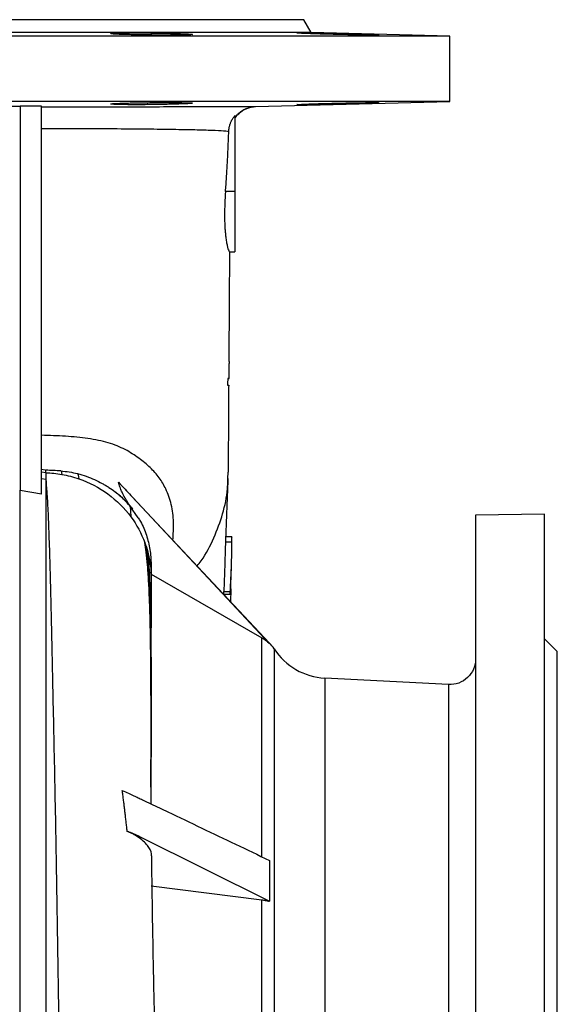
# Model space of a CAD drawing. Units: millimetres. Extents: x -4 to 213, y 0 to 297.
# Drawn here: x 95 to 107, y 250 to 273 of the extents above; entities that cross this region are included whole.
import ezdxf

# ---------------------------------------------------------------- set-up
doc = ezdxf.new("R2010")
doc.units = ezdxf.units.MM

msp = doc.modelspace()

# ---------------------------------------------------------------- linework, layer by layer
at = {"color": 7, "linetype": 'Continuous', "lineweight": 25}
for p, q in [((101.4685, 272.9716), (101.295, 273.2721)), ((104.6953, 272.8871), (84.6953, 272.8871)), ((101.4685, 272.9716), (87.9221, 272.9716)), ((104.6953, 272.8871), (101.4685, 272.9716)), ((104.6953, 271.3716), (104.6953, 272.8871)), ((104.6953, 271.3716), (84.6953, 271.3716)), ((94.6953, 271.2616), (94.6953, 262.3214)), ((95.1953, 262.2352), (95.1953, 271.2615)), ((100.177, 271.2533), (104.6953, 271.3716)), ((99.6953, 271.0399), (99.6953, 269.2716)), ((99.6953, 269.2716), (99.4758, 269.2716)), ((99.5686, 267.8716), (99.6954, 267.8716)), ((99.557, 265.3216), (99.5606, 265.3216)), ((99.5606, 265.3216), (99.5597, 265.2716)), ((99.5589, 265.1716), (99.5544, 265.1716)), ((99.5586, 264.9216), (99.5602, 265.1717)), ((95.2778, 262.7929), (95.1953, 262.8054)), ((95.2953, 262.7341), (95.1953, 262.7491)), ((95.1953, 262.6025), (95.2953, 262.5864)), ((96.987, 262.5109), (100.4974, 258.7559)), ((94.6805, 262.3189), (94.6953, 262.3214)), ((95.1953, 262.2352), (94.6953, 262.3214)), ((100.4974, 258.7716), (97.2881, 262.1902)), ((97.4465, 261.6846), (97.2495, 261.9633)), ((106.8954, 261.7716), (105.2953, 261.7436)), ((99.6211, 261.2381), (99.4704, 261.2421)), ((99.4762, 261.126), (99.6262, 261.1272)), ((99.4586, 260.6181), (99.4361, 259.9665)), ((97.7453, 260.3751), (100.3203, 258.892)), ((99.5976, 260.0267), (99.5888, 259.7278)), ((99.5981, 260.0362), (99.5987, 260.0538)), ((99.4349, 259.9057), (99.5859, 259.9096)), ((99.4361, 259.9665), (99.5869, 259.9677)), ((99.4441, 259.9094), (99.4436, 259.894)), ((97.7429, 259.2689), (97.7402, 259.4632)), ((107.1955, 258.5713), (106.895, 258.8719)), ((104.6644, 257.8046), (101.7864, 257.9554)), ((97.7451, 256.1404), (97.7451, 256.1176)), ((97.7457, 256.1969), (97.7458, 256.2189)), ((97.7458, 256.1969), (97.7459, 256.241)), ((97.475, 254.2687), (97.4311, 254.2652)), ((97.7453, 253.1199), (100.3203, 252.7978)), ((100.3203, 244.5023), (100.3203, 252.7978))]:
    msp.add_line(p, q, dxfattribs=at)
at = {"color": 8, "linetype": 'Continuous', "lineweight": 25}
for p, q in [((100.3203, 253.8), (100.3203, 258.892)), ((100.6077, 258.6352), (100.6077, 242.9079)), ((101.7864, 257.9554), (101.7864, 243.5877)), ((97.7451, 256.1407), (97.7453, 256.23)), ((97.7453, 256.23), (97.7451, 256.1404))]:
    msp.add_line(p, q, dxfattribs=at)
at = {"color": 7, "linetype": 'Continuous', "lineweight": 25, "flags": 128}
msp.add_lwpolyline([(97.475, 254.2687), (98.9862, 253.516), (100.4974, 252.7633)], dxfattribs=at)
at = {"color": 7, "linetype": 'Continuous', "lineweight": 25}
for centre, radius, start, end in [((99.8953, 258.1716), 0.85, 33.055, 44.91256), ((101.8649, 259.4534), 1.5, 213.055, 267)]:
    msp.add_arc(centre, radius, start, end, dxfattribs=at)
for points, knots in [([(101.2953, 273.2716), (101.2952, 273.2716), (101.295, 273.2716), (101.2936, 273.2716), (101.2913, 273.2716), (101.288, 273.2716), (101.2838, 273.2716), (101.2786, 273.2716), (101.2726, 273.2716), (101.2656, 273.2716), (101.2576, 273.2716), (101.2488, 273.2716), (101.239, 273.2716), (101.2283, 273.2716), (101.2166, 273.2716), (101.2041, 273.2716), (101.1906, 273.2716), (101.1762, 273.2716), (101.1609, 273.2716), (101.1446, 273.2716), (101.1275, 273.2716), (101.1094, 273.2716), (101.0904, 273.2716), (101.0706, 273.2716), (101.0498, 273.2716), (101.0281, 273.2716), (101.0055, 273.2716), (100.9821, 273.2716), (100.9577, 273.2716), (100.9325, 273.2716), (100.9063, 273.2716), (100.8793, 273.2716), (100.8514, 273.2716), (100.8227, 273.2716), (100.7931, 273.2716), (100.7626, 273.2716), (100.7312, 273.2716), (100.699, 273.2716), (100.666, 273.2716), (100.6321, 273.2716), (100.5973, 273.2716), (100.5618, 273.2716), (100.5253, 273.2716), (100.4881, 273.2716), (100.4501, 273.2716), (100.4112, 273.2716), (100.3715, 273.2716), (100.3311, 273.2716), (100.2898, 273.2716), (100.2477, 273.2716), (100.2049, 273.2716), (100.1612, 273.2716), (100.1168, 273.2716), (100.0716, 273.2716), (100.0257, 273.2716), (99.979, 273.2716), (99.9316, 273.2716), (99.8834, 273.2716), (99.8345, 273.2716), (99.7848, 273.2716), (99.7344, 273.2716), (99.6834, 273.2716), (99.6316, 273.2716), (99.5791, 273.2716), (99.5259, 273.2716), (99.4721, 273.2716), (99.4175, 273.2716), (99.3623, 273.2716), (99.3064, 273.2716), (99.2499, 273.2716), (99.1928, 273.2716), (99.135, 273.2716), (99.0765, 273.2716), (99.0175, 273.2716), (98.9578, 273.2716), (98.8976, 273.2716), (98.8367, 273.2716), (98.7752, 273.2716), (98.7132, 273.2716), (98.6506, 273.2716), (98.5875, 273.2716), (98.5238, 273.2716), (98.4595, 273.2716), (98.3947, 273.2716), (98.3294, 273.2716), (98.2636, 273.2716), (98.1973, 273.2716), (98.1305, 273.2716), (98.0632, 273.2716), (97.9954, 273.2716), (97.9271, 273.2716), (97.8584, 273.2716), (97.7893, 273.2716), (97.7197, 273.2716), (97.6496, 273.2716), (97.5792, 273.2716), (97.5084, 273.2716), (97.4371, 273.2716), (97.3655, 273.2716), (97.2935, 273.2716), (97.2211, 273.2716), (97.1483, 273.2716), (97.0752, 273.2716), (97.0018, 273.2716), (96.9281, 273.2716), (96.854, 273.2716), (96.7796, 273.2716), (96.705, 273.2716), (96.63, 273.2716), (96.5548, 273.2716), (96.4793, 273.2716), (96.4035, 273.2716), (96.3276, 273.2716), (96.2513, 273.2716), (96.1749, 273.2716), (96.0983, 273.2716), (96.0214, 273.2716), (95.9444, 273.2716), (95.8672, 273.2716), (95.7898, 273.2716), (95.7123, 273.2716), (95.6346, 273.2716), (95.5568, 273.2716), (95.4789, 273.2716), (95.4008, 273.2716), (95.3227, 273.2716), (95.2445, 273.2716), (95.1662, 273.2716), (95.0878, 273.2716), (95.0093, 273.2716), (94.9309, 273.2716), (94.8524, 273.2716), (94.7738, 273.2716), (94.6691, 273.2716), (94.5382, 273.2716), (94.3812, 273.2716), (94.2244, 273.2716), (94.0679, 273.2716), (93.9117, 273.2716), (93.7559, 273.2716), (93.6007, 273.2716), (93.4461, 273.2716), (93.2922, 273.2716), (93.1391, 273.2716), (92.9869, 273.2716), (92.8357, 273.2716), (92.6855, 273.2716), (92.5364, 273.2716), (92.3886, 273.2716), (92.2421, 273.2716), (92.097, 273.2716), (91.9533, 273.2716), (91.8112, 273.2716), (91.6707, 273.2716), (91.532, 273.2716), (91.395, 273.2716), (91.2599, 273.2716), (91.1267, 273.2716), (90.9956, 273.2716), (90.8666, 273.2716), (90.7397, 273.2716), (90.6151, 273.2716), (90.4927, 273.2716), (90.3728, 273.2716), (90.2553, 273.2716), (90.1403, 273.2716), (90.028, 273.2716), (89.9182, 273.2716), (89.8112, 273.2716), (89.7069, 273.2716), (89.6054, 273.2716), (89.5069, 273.2716), (89.4112, 273.2716), (89.3186, 273.2716), (89.229, 273.2716), (89.1425, 273.2716), (89.0592, 273.2716), (88.979, 273.2716), (88.9021, 273.2716), (88.8284, 273.2716), (88.7581, 273.2716), (88.6912, 273.2716), (88.6276, 273.2716), (88.5675, 273.2716), (88.5108, 273.2716), (88.4577, 273.2716), (88.4081, 273.2716), (88.362, 273.2716), (88.3196, 273.2716), (88.2807, 273.2716), (88.2455, 273.2716), (88.214, 273.2716), (88.1861, 273.2716), (88.1619, 273.2716), (88.1414, 273.2716), (88.1246, 273.2716), (88.1115, 273.2716), (88.1022, 273.2716), (88.0964, 273.2716), (88.0957, 273.2716), (88.0953, 273.2716)], [0, 0, 0, 0, 0.00378791, 0.00757582, 0.01136374, 0.01515165, 0.01893956, 0.02272747, 0.02651539, 0.0303033, 0.03409121, 0.03787912, 0.04166704, 0.04545495, 0.04924286, 0.05303077, 0.05681868, 0.0606066, 0.06439451, 0.06818242, 0.07197033, 0.07575825, 0.07954616, 0.08333407, 0.08712198, 0.0909099, 0.09469781, 0.09848572, 0.10227363, 0.10606154, 0.10984946, 0.11363737, 0.11742528, 0.12121319, 0.12500111, 0.12878902, 0.13257693, 0.13636484, 0.14015276, 0.14394067, 0.14772858, 0.15151649, 0.1553044, 0.15909232, 0.16288023, 0.16666814, 0.17045605, 0.17424397, 0.17803188, 0.18181979, 0.1856077, 0.18939562, 0.19318353, 0.19697144, 0.20075935, 0.20454726, 0.20833518, 0.21212309, 0.215911, 0.21969891, 0.22348683, 0.22727474, 0.23106265, 0.23485056, 0.23863848, 0.24242639, 0.2462143, 0.25000221, 0.25379012, 0.25757804, 0.26136595, 0.26515386, 0.26894177, 0.27272969, 0.2765176, 0.28030551, 0.28409342, 0.28788134, 0.29166925, 0.29545716, 0.29924507, 0.30303299, 0.3068209, 0.31060881, 0.31439672, 0.31818463, 0.32197255, 0.32576046, 0.32954837, 0.33333628, 0.3371242, 0.34091211, 0.34470002, 0.34848793, 0.35227585, 0.35606376, 0.35985167, 0.36363958, 0.36742749, 0.37121541, 0.37500332, 0.37879123, 0.38257914, 0.38636706, 0.39015497, 0.39394288, 0.39773079, 0.40151871, 0.40530662, 0.40909453, 0.41288244, 0.41667035, 0.42045827, 0.42424618, 0.42803409, 0.431822, 0.43560992, 0.43939783, 0.44318574, 0.44697365, 0.45076157, 0.45454948, 0.45833739, 0.4621253, 0.46591321, 0.46970113, 0.47348904, 0.47727695, 0.48106486, 0.48485278, 0.48864069, 0.4924286, 0.49621651, 0.50000443, 0.50758012, 0.51515581, 0.5227315, 0.53030719, 0.53788288, 0.54545857, 0.55303426, 0.56060995, 0.56818564, 0.57576133, 0.58333702, 0.59091271, 0.5984884, 0.60606409, 0.61363978, 0.62121547, 0.62879116, 0.63636685, 0.64394255, 0.65151824, 0.65909393, 0.66666962, 0.67424531, 0.681821, 0.68939669, 0.69697238, 0.70454807, 0.71212376, 0.71969945, 0.72727514, 0.73485083, 0.74242652, 0.75000221, 0.7575779, 0.76515359, 0.77272928, 0.78030497, 0.78788067, 0.79545636, 0.80303205, 0.81060774, 0.81818343, 0.82575912, 0.83333481, 0.8409105, 0.84848619, 0.85606188, 0.86363757, 0.87121326, 0.87878895, 0.88636464, 0.89394033, 0.90151602, 0.90909171, 0.9166674, 0.92424309, 0.93181879, 0.93939448, 0.94697017, 0.95454586, 0.96212155, 0.96969724, 0.97727293, 0.98484862, 0.99242431, 1, 1, 1, 1]), ([(96.8791, 272.938), (96.8757, 272.9382), (96.869, 272.9387), (96.8598, 272.9394), (96.8504, 272.9402), (96.8411, 272.941), (96.8258, 272.9426), (96.811, 272.9448), (96.803, 272.9484), (96.8199, 272.9524), (96.8765, 272.9565), (96.9661, 272.9599), (97.0893, 272.9625), (97.2329, 272.964), (97.3911, 272.9645), (97.562, 272.964), (97.7446, 272.9625), (97.9351, 272.9599), (98.1154, 272.9565), (98.2843, 272.9524), (98.4099, 272.9484), (98.5034, 272.9448), (98.5526, 272.9426), (98.5837, 272.941), (98.6014, 272.94), (98.6185, 272.939), (98.6291, 272.9383), (98.6344, 272.938)], [0, 0, 0, 0, 0.0090415, 0.0180602, 0.0270632, 0.0389676, 0.0508633, 0.0886568, 0.1251181, 0.1919407, 0.2500786, 0.3161831, 0.3798711, 0.4411431, 0.5, 0.55886, 0.6201333, 0.6838205, 0.7499224, 0.8080674, 0.8748819, 0.9113664, 0.9491545, 0.9610023, 0.9729477, 0.9864282, 1, 1, 1, 1]), ([(98.6344, 272.938), (98.6381, 272.9377), (98.6453, 272.9372), (98.6551, 272.9365), (98.6642, 272.9357), (98.6724, 272.935), (98.6798, 272.9342), (98.6863, 272.9335), (98.6955, 272.9323), (98.7043, 272.9307), (98.7082, 272.9286), (98.7033, 272.9265), (98.6831, 272.9238), (98.6355, 272.9209), (98.5471, 272.9181), (98.4303, 272.9161), (98.2867, 272.9148), (98.1215, 272.9144), (97.9449, 272.9149), (97.7617, 272.9161), (97.5764, 272.9181), (97.4001, 272.9209), (97.2669, 272.9237), (97.1738, 272.926), (97.1063, 272.928), (97.0419, 272.9301), (96.9907, 272.9321), (96.9527, 272.9338), (96.9252, 272.9352), (96.9004, 272.9366), (96.8862, 272.9375), (96.8791, 272.938)], [0, 0, 0, 0, 0.00972296, 0.01945564, 0.02920709, 0.03898648, 0.04880308, 0.05866625, 0.06858535, 0.0967416, 0.12511882, 0.15835249, 0.19180284, 0.25509707, 0.31508249, 0.37540838, 0.43821739, 0.50056904, 0.56246457, 0.62268206, 0.68469761, 0.74851241, 0.80646911, 0.83487071, 0.86312871, 0.8955133, 0.92762997, 0.94591594, 0.9640339, 0.98204264, 1, 1, 1, 1]), ([(101.7228, 272.938), (101.7145, 272.9382), (101.698, 272.9387), (101.6736, 272.9394), (101.647, 272.9402), (101.6184, 272.941), (101.5657, 272.9426), (101.4954, 272.9448), (101.3906, 272.9484), (101.2889, 272.9524), (101.2001, 272.9565), (101.1465, 272.9599), (101.1303, 272.9625), (101.1507, 272.964), (101.2036, 272.9645), (101.287, 272.964), (101.4017, 272.9625), (101.5478, 272.9599), (101.7132, 272.9565), (101.8954, 272.9524), (102.0562, 272.9484), (102.1964, 272.9448), (102.2809, 272.9426), (102.3402, 272.941), (102.3757, 272.94), (102.4124, 272.939), (102.4373, 272.9383), (102.4498, 272.938)], [0, 0, 0, 0, 0.0090415, 0.0180602, 0.0270631, 0.0389676, 0.0508633, 0.0886568, 0.1251181, 0.1919407, 0.2500786, 0.3161831, 0.3798711, 0.4411431, 0.5, 0.55886, 0.6201333, 0.6838205, 0.7499224, 0.8080674, 0.8748819, 0.9113664, 0.9491545, 0.9610023, 0.9729477, 0.9864281, 1, 1, 1, 1]), ([(102.4498, 272.938), (102.4591, 272.9377), (102.4776, 272.9372), (102.505, 272.9364), (102.532, 272.9356), (102.5586, 272.9349), (102.5848, 272.9341), (102.6107, 272.9333), (102.6531, 272.932), (102.7102, 272.9303), (102.7743, 272.9282), (102.8298, 272.9263), (102.8994, 272.9239), (102.9718, 272.921), (103.0248, 272.9182), (103.0422, 272.9161), (103.0243, 272.9149), (102.9705, 272.9144), (102.8826, 272.9148), (102.7635, 272.9161), (102.6198, 272.9182), (102.4559, 272.921), (102.3097, 272.9238), (102.1895, 272.9264), (102.1009, 272.9284), (102.012, 272.9305), (101.9353, 272.9323), (101.8717, 272.934), (101.8209, 272.9353), (101.7712, 272.9366), (101.7389, 272.9375), (101.7228, 272.938)], [0, 0, 0, 0, 0.0101314, 0.0202722, 0.0304325, 0.0406228, 0.0508535, 0.0611352, 0.0714785, 0.1026196, 0.134023, 0.1607747, 0.1876653, 0.2525774, 0.3150455, 0.3750657, 0.4369595, 0.4991397, 0.5616061, 0.6243601, 0.6874027, 0.7474528, 0.810726, 0.8403253, 0.8697622, 0.89987, 0.9297417, 0.9474882, 0.9650777, 0.982564, 1, 1, 1, 1]), ([(94.1953, 271.2615), (94.2786, 271.2614), (94.4453, 271.2613), (94.612, 271.2615), (94.6953, 271.2616)], [0, 0, 0, 0, 0.4999667, 1, 1, 1, 1]), ([(95.1953, 271.2615), (95.112, 271.2614), (94.9453, 271.2613), (94.7787, 271.2615), (94.6953, 271.2616)], [0, 0, 0, 0, 0.4999009, 1, 1, 1, 1]), ([(95.1953, 271.248), (95.2202, 271.248), (95.2701, 271.248), (95.3449, 271.248), (95.4198, 271.248), (95.4946, 271.248), (95.5694, 271.248), (95.6441, 271.248), (95.7188, 271.248), (95.7935, 271.248), (95.868, 271.248), (95.9425, 271.2481), (96.0168, 271.2481), (96.0911, 271.2481), (96.2214, 271.2481), (96.4054, 271.2481), (96.6395, 271.2482), (96.8665, 271.2483), (97.3163, 271.2484), (97.9502, 271.2487), (98.6933, 271.2493), (99.3015, 271.25), (99.6887, 271.2507), (99.9165, 271.2514), (100.0164, 271.2518), (100.0707, 271.2522), (100.097, 271.2523), (100.1199, 271.2525), (100.1395, 271.2527), (100.1556, 271.2529), (100.1685, 271.2531), (100.1741, 271.2532), (100.177, 271.2533)], [0, 0, 0, 0, 0.0095253, 0.0190676, 0.028627, 0.0382035, 0.0477972, 0.0574082, 0.0670365, 0.0766822, 0.0863454, 0.096026, 0.1057242, 0.1154401, 0.1251737, 0.1570894, 0.1885872, 0.2196682, 0.2503339, 0.3770035, 0.5001404, 0.6267805, 0.7499573, 0.8130321, 0.8750273, 0.8927676, 0.9105445, 0.9283587, 0.9462107, 0.9641012, 0.9820308, 1, 1, 1, 1]), ([(98.6344, 271.3207), (98.6309, 271.3204), (98.6239, 271.32), (98.6126, 271.3193), (98.5993, 271.3185), (98.5838, 271.3176), (98.5527, 271.316), (98.5034, 271.3138), (98.41, 271.3102), (98.2843, 271.3063), (98.1154, 271.3021), (97.9351, 271.2987), (97.7447, 271.2962), (97.562, 271.2947), (97.3911, 271.2942), (97.2329, 271.2947), (97.0893, 271.2962), (96.9661, 271.2987), (96.8765, 271.3021), (96.8199, 271.3063), (96.803, 271.3102), (96.811, 271.3138), (96.8258, 271.316), (96.8411, 271.3176), (96.8517, 271.3186), (96.8641, 271.3196), (96.8741, 271.3203), (96.8791, 271.3207)], [0, 0, 0, 0, 0.0090304, 0.0180379, 0.0270298, 0.0389223, 0.0508063, 0.0885809, 0.1251188, 0.1919293, 0.2500785, 0.3161719, 0.3798563, 0.4411322, 0.5000005, 0.5588587, 0.6201312, 0.6838187, 0.7499218, 0.8080752, 0.8748807, 0.911331, 0.9491281, 0.9609814, 0.9729323, 0.9864204, 1, 1, 1, 1]), ([(96.8791, 271.3207), (96.8831, 271.3209), (96.8912, 271.3215), (96.9044, 271.3223), (96.9185, 271.3231), (96.9336, 271.3239), (96.9496, 271.3246), (96.9665, 271.3254), (96.997, 271.3268), (97.0445, 271.3286), (97.1112, 271.3308), (97.1816, 271.3328), (97.2727, 271.3351), (97.4024, 271.3378), (97.5744, 271.3405), (97.7629, 271.3426), (97.9475, 271.3438), (98.1235, 271.3442), (98.2864, 271.3438), (98.4317, 271.3425), (98.5491, 271.3405), (98.637, 271.3377), (98.6835, 271.3348), (98.7034, 271.3321), (98.7082, 271.33), (98.7043, 271.3279), (98.6945, 271.3262), (98.6818, 271.3246), (98.6687, 271.3233), (98.6532, 271.322), (98.6407, 271.3211), (98.6344, 271.3207)], [0, 0, 0, 0, 0.0103455, 0.0207, 0.0310745, 0.0414801, 0.0519278, 0.062429, 0.0729951, 0.1058581, 0.1390089, 0.1684631, 0.1980765, 0.250153, 0.3144693, 0.377551, 0.4393989, 0.500014, 0.5615788, 0.6240439, 0.6874086, 0.7462617, 0.8087279, 0.8419109, 0.8748864, 0.9032722, 0.9314458, 0.948757, 0.96592, 0.9829846, 1, 1, 1, 1]), ([(99.6953, 270.9881), (99.7165, 271.0197), (99.765, 271.0789), (99.8532, 271.1523), (99.9537, 271.2077), (100.0629, 271.243), (100.139, 271.2523), (100.177, 271.2533)], [0, 0, 0, 0, 1.3068015, 2.6157583, 3.9247152, 5.2336721, 6.5426291, 6.5426291, 6.5426291, 6.5426291]), ([(99.6981, 270.9786), (99.7013, 270.9845), (99.7235, 271.0256), (99.8101, 271.1171), (99.9695, 271.2269), (100.1069, 271.2444), (100.177, 271.2533)], [0, 0, 0, 0, 0.0310937, 0.2183043, 0.6014609, 1, 1, 1, 1]), ([(102.4498, 271.3207), (102.4415, 271.3204), (102.4249, 271.32), (102.3997, 271.3193), (102.3715, 271.3185), (102.3403, 271.3176), (102.2811, 271.316), (102.1965, 271.3138), (102.0563, 271.3102), (101.8954, 271.3063), (101.7133, 271.3021), (101.5479, 271.2987), (101.4018, 271.2962), (101.2871, 271.2947), (101.2036, 271.2942), (101.1507, 271.2947), (101.1303, 271.2962), (101.1465, 271.2987), (101.2001, 271.3021), (101.2889, 271.3063), (101.3906, 271.3102), (101.4954, 271.3138), (101.5656, 271.316), (101.6183, 271.3176), (101.6509, 271.3186), (101.6857, 271.3196), (101.7104, 271.3203), (101.7228, 271.3207)], [0, 0, 0, 0, 0.0090304, 0.0180379, 0.0270298, 0.0389223, 0.0508063, 0.0885809, 0.1251188, 0.1919293, 0.2500785, 0.3161719, 0.3798563, 0.4411322, 0.5000005, 0.5588587, 0.6201312, 0.6838187, 0.7499218, 0.8080752, 0.8748807, 0.911331, 0.9491281, 0.9609814, 0.9729323, 0.9864204, 1, 1, 1, 1]), ([(101.7228, 271.3207), (101.7323, 271.3209), (101.7514, 271.3215), (101.7805, 271.3223), (101.8099, 271.3231), (101.8398, 271.3239), (101.87, 271.3246), (101.9006, 271.3254), (101.9533, 271.3268), (102.0291, 271.3286), (102.1241, 271.3308), (102.2155, 271.3328), (102.3243, 271.3351), (102.4631, 271.3378), (102.6212, 271.3405), (102.7668, 271.3426), (102.8835, 271.3438), (102.9701, 271.3442), (103.024, 271.3438), (103.0423, 271.3425), (103.0248, 271.3405), (102.9718, 271.3377), (102.8994, 271.3348), (102.8298, 271.3323), (102.7743, 271.3304), (102.7101, 271.3284), (102.647, 271.3264), (102.5916, 271.3248), (102.5455, 271.3234), (102.4984, 271.322), (102.466, 271.3211), (102.4498, 271.3207)], [0, 0, 0, 0, 0.0103456, 0.0207003, 0.0310749, 0.0414805, 0.0519284, 0.0624297, 0.0729959, 0.1058593, 0.1390104, 0.1684649, 0.1980787, 0.2501557, 0.3144727, 0.3775551, 0.4394037, 0.5000195, 0.562189, 0.6249488, 0.6849723, 0.7474394, 0.8123463, 0.839238, 0.8659977, 0.8973961, 0.9285404, 0.9465938, 0.9644839, 0.9822674, 1, 1, 1, 1]), ([(99.5528, 270.6747), (99.5532, 270.6828), (99.554, 270.6992), (99.5565, 270.7236), (99.56, 270.7482), (99.5645, 270.7727), (99.5701, 270.7971), (99.5767, 270.8214), (99.5844, 270.8455), (99.5945, 270.8734), (99.608, 270.9048), (99.6256, 270.9397), (99.646, 270.974), (99.6691, 271.0078), (99.6865, 271.0291), (99.6953, 271.0399)], [0, 0, 0, 0, 0.0611954, 0.1227958, 0.1847874, 0.2471537, 0.3098772, 0.3729393, 0.4363216, 0.5000064, 0.5954902, 0.6932092, 0.7931875, 0.8954457, 1, 1, 1, 1]), ([(95.1953, 270.7436), (95.4675, 270.7433), (95.7379, 270.7426), (96.2659, 270.7408), (96.5236, 270.7396), (97.0187, 270.7367), (97.2561, 270.7349), (97.705, 270.7307), (97.9162, 270.7283), (98.3065, 270.7229), (98.4855, 270.7198), (98.8067, 270.7129), (98.9489, 270.7091), (99.1933, 270.7007), (99.2952, 270.6961), (99.4563, 270.6861), (99.5155, 270.6806), (99.5528, 270.6747)], [0, 0, 0, 0, 0.125, 0.125, 0.25, 0.25, 0.375, 0.375, 0.5, 0.5, 0.625, 0.625, 0.75, 0.75, 0.875, 0.875, 1, 1, 1, 1]), ([(99.4758, 269.2716), (99.4799, 269.325), (99.488, 269.4332), (99.4991, 269.5977), (99.5097, 269.7666), (99.5196, 269.9398), (99.5289, 270.1173), (99.5376, 270.2993), (99.5456, 270.4855), (99.5504, 270.6112), (99.5528, 270.6747)], [0, 0, 0, 0, 0.1142861, 0.2316265, 0.352025, 0.475485, 0.6020097, 0.7316019, 0.8642645, 1, 1, 1, 1]), ([(99.4758, 269.2716), (99.4696, 269.1796), (99.4571, 268.9958), (99.4526, 268.7746), (99.4545, 268.6081), (99.4587, 268.4907), (99.4656, 268.3794), (99.4755, 268.2679), (99.4892, 268.157), (99.5064, 268.0548), (99.5251, 267.9713), (99.5428, 267.9128), (99.5582, 267.8777), (99.5652, 267.8739), (99.5686, 267.872)], [0, 0, 0, 0, 0.1253109, 0.2506179, 0.3127068, 0.3760845, 0.4370333, 0.5015515, 0.5816308, 0.666424, 0.7524111, 0.8400699, 0.9220498, 1, 1, 1, 1]), ([(99.6953, 269.2716), (99.6953, 269.2594), (99.6953, 269.2349), (99.6953, 269.1984), (99.6953, 269.1619), (99.6953, 269.1255), (99.6953, 269.0891), (99.6953, 269.0529), (99.6953, 268.9843), (99.6953, 268.8841), (99.6953, 268.7537), (99.6953, 268.6265), (99.6953, 268.4618), (99.6953, 268.2745), (99.6953, 268.1225), (99.6953, 268.0263), (99.6953, 267.9685), (99.6953, 267.9239), (99.6953, 267.8983), (99.6953, 267.8842), (99.6953, 267.877), (99.6953, 267.8724), (99.6953, 267.8719), (99.6953, 267.8716)], [0, 0, 0, 0, 0.016678, 0.0333284, 0.0499627, 0.0665923, 0.0832286, 0.099883, 0.1165669, 0.1783178, 0.2400927, 0.3044178, 0.368767, 0.5000034, 0.6312398, 0.695565, 0.7599141, 0.8216651, 0.8834399, 0.9126015, 0.9417079, 0.9708203, 1, 1, 1, 1]), ([(99.5611, 265.3217), (99.5616, 265.3981), (99.5634, 265.6874), (99.5667, 266.2526), (99.5713, 267.0258), (99.5749, 267.5722), (99.5773, 267.8668), (99.5774, 267.8716)], [0, 0, 0, 0, 0.1060158, 0.4014105, 0.6981007, 0.9950611, 1, 1, 1, 1]), ([(99.5589, 265.1716), (99.5589, 265.1717), (99.5588, 265.1718), (99.5587, 265.1733), (99.5586, 265.1754), (99.5585, 265.1783), (99.5584, 265.1819), (99.5584, 265.186), (99.5584, 265.1905), (99.5584, 265.1955), (99.5584, 265.2019), (99.5585, 265.2106), (99.5587, 265.2225), (99.559, 265.2368), (99.5593, 265.2534), (99.5595, 265.2654), (99.5597, 265.2716)], [0, 0, 0, 0, 0.0618296, 0.122095, 0.1807964, 0.2379338, 0.2935075, 0.3475177, 0.3999647, 0.4508486, 0.5001698, 0.5815237, 0.6721876, 0.772158, 0.8814305, 1, 1, 1, 1]), ([(99.5328, 264.9216), (99.5307, 264.8965), (99.5264, 264.8465), (99.5215, 264.7965), (99.5191, 264.7716)], [0, 0, 0, 0, 0.50094978, 1, 1, 1, 1]), ([(99.5328, 264.9216), (99.5331, 264.9216), (99.5574, 264.9216), (99.5669, 264.9216), (99.544, 264.9216), (99.5328, 264.9216)], [0, 0, 0, 0, 0.0048446, 0.5151183, 1, 1, 1, 1]), ([(99.5191, 264.7716), (99.5403, 264.7716), (99.5646, 264.7716), (99.5554, 264.7716), (99.5542, 264.7716)], [0, 0, 0, 0, 0.8722838, 1, 1, 1, 1]), ([(99.5452, 262.745), (99.5462, 262.9099), (99.5481, 263.2413), (99.5513, 263.7613), (99.5545, 264.2632), (99.5567, 264.6177), (99.5577, 264.7717)], [0, 0, 0, 0, 0.2632533, 0.5289384, 0.7953854, 1, 1, 1, 1]), ([(98.2514, 261.164), (98.2608, 261.3048), (98.2805, 261.5996), (98.2274, 261.9987), (98.1056, 262.3331), (97.9434, 262.6232), (97.7318, 262.8554), (97.4681, 263.0722), (97.1552, 263.2767), (96.8287, 263.4132), (96.5235, 263.4872), (96.1991, 263.543), (95.7596, 263.5866), (95.3833, 263.5982), (95.1953, 263.604)], [0, 0, 0, 0, 0.1005042, 0.2105349, 0.3201386, 0.4054157, 0.4926326, 0.5788629, 0.6645876, 0.749952, 0.7922562, 0.8341997, 0.9172019, 1, 1, 1, 1]), ([(95.2778, 262.7929), (95.2796, 262.7926), (95.2853, 262.7918), (95.2915, 262.7908), (95.2941, 262.7904), (95.2953, 262.7902)], [0, 0, 0, 0, 0.18724687, 0.60746378, 1, 1, 1, 1]), ([(95.6443, 262.7737), (95.5869, 262.7775), (95.529, 262.7806), (95.4126, 262.7862), (95.3541, 262.7885), (95.2953, 262.7902)], [0, 0, 0, 0, 0.5, 0.5, 1, 1, 1, 1]), ([(95.2953, 262.7341), (95.2953, 262.7303), (95.2953, 262.7228), (95.2953, 262.7101), (95.2953, 262.6962), (95.2953, 262.6812), (95.2953, 262.6648), (95.2953, 262.6472), (95.2953, 262.6283), (95.2953, 262.6082), (95.2953, 262.5937), (95.2953, 262.5864)], [0, 0, 0, 0, 0.1071532, 0.2152947, 0.3244252, 0.4345452, 0.5456551, 0.6577552, 0.7708459, 0.8849275, 1, 1, 1, 1]), ([(95.6443, 262.7737), (95.7109, 262.7693), (95.7769, 262.7621), (95.9063, 262.7412), (95.9698, 262.7278), (96.0318, 262.7119)], [0, 0, 0, 0, 0.5, 0.5, 1, 1, 1, 1]), ([(98.8148, 260.5639), (98.8467, 260.6042), (99.0068, 260.8067), (99.2148, 261.2139), (99.4235, 261.7743), (99.5327, 262.291), (99.534, 262.6166), (99.5345, 262.7457)], [0, 0, 0, 0, 0.0637425, 0.3197717, 0.5758009, 0.8318301, 1, 1, 1, 1]), ([(95.2953, 262.5864), (95.2953, 262.5074), (95.2953, 262.4061), (95.2953, 262.1613), (95.2953, 262.0179), (95.2953, 261.688), (95.2953, 261.5014), (95.2953, 261.0842), (95.2953, 260.8537), (95.2953, 260.3545), (95.2953, 260.086), (95.2953, 259.5164), (95.2953, 259.2154), (95.2953, 258.5855), (95.2953, 258.2567), (95.2953, 257.5753), (95.2953, 257.2226), (95.2953, 256.4949), (95.2953, 256.1198), (95.2953, 255.349), (95.2953, 254.9532), (95.2953, 254.1446), (95.2953, 253.7316), (95.2953, 252.8922), (95.2953, 252.4657), (95.2953, 251.6035), (95.2953, 251.168), (95.2953, 250.293), (95.2953, 249.8535), (95.2953, 248.5349), (95.2953, 247.6555), (95.2953, 246.79)], [0, 0, 0, 0, 0.0625, 0.0625, 0.125, 0.125, 0.1875, 0.1875, 0.25, 0.25, 0.3125, 0.3125, 0.375, 0.375, 0.4375, 0.4375, 0.5, 0.5, 0.5625, 0.5625, 0.625, 0.625, 0.6875, 0.6875, 0.75, 0.75, 0.8125, 0.8125, 0.875, 0.875, 1, 1, 1, 1]), ([(95.2953, 262.5864), (95.3033, 262.507), (95.3113, 262.405), (95.3274, 262.1583), (95.3356, 262.0137), (95.3516, 261.6804), (95.3594, 261.4917), (95.3745, 261.0701), (95.3816, 260.8371), (95.3956, 260.3343), (95.4024, 260.0644), (95.416, 259.4931), (95.4228, 259.1917), (95.4366, 258.5623), (95.4437, 258.2342), (95.4583, 257.5549), (95.4659, 257.2037), (95.4813, 256.4786), (95.4891, 256.1046), (95.5047, 255.3361), (95.5125, 254.9415), (95.5277, 254.135), (95.5352, 253.7231), (95.5497, 252.8855), (95.5566, 252.4596), (95.57, 251.5994), (95.5765, 251.1654), (95.5893, 250.2944), (95.5957, 249.8573), (95.6152, 248.5464), (95.6285, 247.6725), (95.6424, 246.8123)], [0, 0, 0, 0, 0.0625, 0.0625, 0.125, 0.125, 0.1875, 0.1875, 0.25, 0.25, 0.3125, 0.3125, 0.375, 0.375, 0.4375, 0.4375, 0.5, 0.5, 0.5625, 0.5625, 0.625, 0.625, 0.6875, 0.6875, 0.75, 0.75, 0.8125, 0.8125, 0.875, 0.875, 1, 1, 1, 1]), ([(96.0318, 262.7119), (96.1731, 262.6756), (96.3067, 262.6279), (96.4914, 262.5455), (96.5504, 262.5162), (96.6345, 262.4704), (96.6618, 262.4548), (96.7016, 262.431), (96.7149, 262.4228), (96.7406, 262.4069), (96.753, 262.399), (96.8157, 262.3582), (96.8627, 262.3249), (96.9517, 262.2571), (96.9936, 262.2226), (97.0729, 262.1523), (97.1103, 262.1166), (97.1634, 262.0621), (97.1806, 262.0437), (97.2057, 262.016), (97.2139, 262.0067), (97.2261, 261.9928), (97.2302, 261.9881), (97.2362, 261.981), (97.2381, 261.9788), (97.2411, 261.9753), (97.2421, 261.9741), (97.2443, 261.9715), (97.2455, 261.9702), (97.2462, 261.9693)], [0, 0, 0, 0, 0.25, 0.25, 0.375, 0.375, 0.4375, 0.4375, 0.46875, 0.46875, 0.5, 0.5, 0.625, 0.625, 0.75, 0.75, 0.875, 0.875, 0.9375, 0.9375, 0.96875, 0.96875, 0.984375, 0.984375, 0.9921875, 0.9921875, 0.9960937, 0.9960937, 1, 1, 1, 1]), ([(96.0636, 262.5923), (96.306, 262.5086), (96.535, 262.3889), (96.9454, 262.0887), (97.1267, 261.9083), (97.2759, 261.7057)], [0, 0, 0, 0, 0.5, 0.5, 1, 1, 1, 1]), ([(96.987, 262.5109), (97.0383, 262.4561), (97.1411, 262.3464), (97.2385, 262.2431), (97.2829, 262.1957), (97.288, 262.1902)], [0, 0, 0, 0, 0.4691267, 0.9383823, 1, 1, 1, 1]), ([(97.3122, 261.8865), (97.3022, 261.8997), (97.283, 261.9248), (97.2564, 261.9617), (97.2327, 261.9956), (97.2119, 262.0265), (97.1937, 262.0545), (97.1772, 262.0806), (97.1618, 262.1058), (97.1513, 262.1239), (97.1451, 262.1344), (97.1426, 262.1386), (97.1383, 262.1461), (97.1323, 262.1569), (97.1251, 262.1698), (97.1175, 262.1837), (97.1072, 262.2029), (97.0937, 262.2292), (97.0767, 262.2639), (97.0592, 262.3023), (97.0395, 262.3487), (97.02, 262.4001), (97.0014, 262.4562), (96.9917, 262.4931), (96.987, 262.5109)], [0, 0, 0, 0, 0.0698347, 0.1338733, 0.1921759, 0.2447922, 0.2918499, 0.3333411, 0.3752481, 0.4166739, 0.4218297, 0.4270925, 0.4375095, 0.4583434, 0.4791042, 0.5000124, 0.5254299, 0.571442, 0.6250146, 0.6890499, 0.7500136, 0.8384269, 0.921708, 1, 1, 1, 1]), ([(99.4664, 260.6179), (99.4706, 260.7463), (99.4813, 261.0749), (99.499, 261.5681), (99.5197, 262.109), (99.534, 262.4322), (99.5414, 262.5978)], [0, 0, 0, 0, 0.1689052, 0.4319277, 0.7089561, 1, 1, 1, 1]), ([(94.6953, 246.7621), (94.6953, 247.5717), (94.6953, 248.3937), (94.6953, 249.6278), (94.6953, 250.0394), (94.6953, 250.86), (94.6953, 251.2689), (94.6953, 252.0805), (94.6953, 252.4831), (94.6953, 253.2778), (94.6953, 253.6698), (94.6953, 254.44), (94.6953, 254.8183), (94.6953, 255.5583), (94.6953, 255.92), (94.6953, 256.6247), (94.6953, 256.9677), (94.6953, 257.6337), (94.6953, 257.9568), (94.6953, 258.8942), (94.6953, 259.4762), (94.6953, 260.2631), (94.6953, 260.5109), (94.6953, 260.973), (94.6953, 261.1872), (94.6953, 261.5767), (94.6953, 261.7521), (94.6953, 262.0649), (94.6953, 262.2024), (94.6953, 262.3214)], [0, 0, 0, 0, 0.125, 0.125, 0.1875, 0.1875, 0.25, 0.25, 0.3125, 0.3125, 0.375, 0.375, 0.4375, 0.4375, 0.5, 0.5, 0.5625, 0.5625, 0.625, 0.625, 0.75, 0.75, 0.8125, 0.8125, 0.875, 0.875, 0.9375, 0.9375, 1, 1, 1, 1]), ([(97.2503, 261.9612), (97.1702, 262.0528), (97.0652, 262.173), (96.9352, 262.264), (96.9043, 262.2856)], [0, 0, 0, 0, 0.7618963, 1, 1, 1, 1]), ([(97.2462, 261.9693), (97.2473, 261.968), (97.249, 261.966), (97.2518, 261.9625), (97.2532, 261.9609), (97.2575, 261.9558), (97.2603, 261.9523), (97.2688, 261.942), (97.2743, 261.9351), (97.2908, 261.9144), (97.3017, 261.9005), (97.3122, 261.8865)], [0, 0, 0, 0, 0.0625, 0.0625, 0.125, 0.125, 0.25, 0.25, 0.5, 0.5, 1, 1, 1, 1]), ([(97.4435, 261.6827), (97.4624, 261.6543), (97.5452, 261.5303), (97.6411, 261.2821), (97.73, 260.9483), (97.7402, 260.7187), (97.7453, 260.6039)], [0, 0, 0, 0, 0.0899012, 0.3932623, 0.6966302, 1, 1, 1, 1]), ([(105.2953, 261.7436), (105.2953, 261.7341), (105.2953, 261.715), (105.2953, 261.5609), (105.2953, 261.3165), (105.2953, 260.9749), (105.2953, 260.5417), (105.2953, 260.0201), (105.2953, 259.415), (105.2953, 258.7318), (105.2953, 257.9767), (105.2953, 257.1565), (105.2953, 256.2786), (105.2953, 255.351), (105.2953, 254.382), (105.2953, 253.3804), (105.2953, 252.3552), (105.2953, 251.3158), (105.2953, 250.2714), (105.2953, 249.2315), (105.2953, 248.2056), (105.2953, 247.2028), (105.2953, 246.2323), (105.2953, 245.3027), (105.2953, 244.4226), (105.2953, 243.5998), (105.2953, 242.8418), (105.2953, 242.1554), (105.2953, 241.5469), (105.2953, 241.0217), (105.2953, 240.5844), (105.2953, 240.2399), (105.2953, 239.9875), (105.2953, 239.844), (105.2953, 239.7844), (105.2953, 239.8008), (105.2953, 239.8015)], [0, 0, 0, 0, 0.0302644, 0.0605288, 0.0907931, 0.1210575, 0.1513219, 0.1815863, 0.2118506, 0.242115, 0.2723794, 0.3026438, 0.3329081, 0.3631725, 0.3934369, 0.4237013, 0.4539656, 0.48423, 0.5144944, 0.5447588, 0.5750231, 0.6052875, 0.6355519, 0.6658163, 0.6960807, 0.726345, 0.7566094, 0.7868738, 0.8171382, 0.8474025, 0.8776669, 0.9079313, 0.9381957, 0.96846, 0.9987244, 1, 1, 1, 1]), ([(106.8953, 239.7716), (106.8953, 239.7717), (106.8953, 239.7718), (106.8953, 239.7732), (106.8953, 239.7754), (106.8953, 239.7785), (106.8953, 239.7825), (106.8953, 239.7874), (106.8953, 239.7932), (106.8953, 239.7999), (106.8953, 239.8075), (106.8953, 239.8277), (106.8953, 239.8699), (106.8953, 239.9521), (106.8953, 240.0593), (106.8953, 240.1933), (106.8953, 240.3533), (106.8953, 240.6045), (106.8953, 240.9865), (106.8953, 241.5507), (106.8953, 242.2178), (106.8953, 242.9795), (106.8953, 243.8244), (106.8953, 244.7384), (106.8953, 245.7056), (106.8953, 246.7089), (106.8953, 247.7315), (106.8953, 248.757), (106.8953, 249.7707), (106.8953, 250.7716), (106.8953, 251.7724), (106.8953, 252.7861), (106.8953, 253.8116), (106.8953, 254.8342), (106.8953, 255.8376), (106.8953, 256.8047), (106.8953, 257.7187), (106.8953, 258.5636), (106.8953, 259.3254), (106.8953, 259.9924), (106.8953, 260.5567), (106.8953, 260.9387), (106.8953, 261.1898), (106.8953, 261.3499), (106.8953, 261.4838), (106.8953, 261.591), (106.8953, 261.6732), (106.8953, 261.7192), (106.8953, 261.7437), (106.8953, 261.7562), (106.8953, 261.765), (106.8953, 261.7705), (106.8953, 261.7712), (106.8953, 261.7716)], [0, 0, 0, 0, 0.0028662, 0.0057315, 0.0085962, 0.0114604, 0.0143244, 0.0171885, 0.0200528, 0.0229176, 0.0257831, 0.0286496, 0.0434549, 0.0582618, 0.0735072, 0.0887541, 0.1043868, 0.120021, 0.1519262, 0.1843352, 0.217089, 0.250018, 0.2829469, 0.3157007, 0.3481097, 0.380015, 0.4112723, 0.441756, 0.4713601, 0.5000001, 0.5286402, 0.5582443, 0.5887279, 0.6199853, 0.6518906, 0.6842996, 0.7170534, 0.7499823, 0.7829113, 0.8156651, 0.8480741, 0.8799793, 0.895612, 0.9112462, 0.9264916, 0.9417385, 0.9565438, 0.9713507, 0.9770821, 0.982811, 0.988539, 0.994268, 1, 1, 1, 1]), ([(99.5869, 259.9677), (99.59, 260.0227), (99.5962, 260.1327), (99.6041, 260.2979), (99.6111, 260.4633), (99.6169, 260.6289), (99.6214, 260.7948), (99.6247, 260.9609), (99.6257, 261.0718), (99.6262, 261.1272)], [0, 0, 0, 0, 0.1423681, 0.28487, 0.4275244, 0.5703487, 0.7133591, 0.8565711, 1, 1, 1, 1]), ([(99.6262, 261.1272), (99.6262, 261.1303), (99.6262, 261.1364), (99.6262, 261.1457), (99.6261, 261.1551), (99.626, 261.1645), (99.6258, 261.1784), (99.6252, 261.1963), (99.6243, 261.215), (99.623, 261.2293), (99.6219, 261.2362), (99.621, 261.2386), (99.6203, 261.2386), (99.6197, 261.2373), (99.6193, 261.235), (99.6192, 261.2338)], [0, 0, 0, 0, 0.05069538, 0.10044338, 0.1498785, 0.19964708, 0.25038283, 0.37515511, 0.5000866, 0.62481576, 0.74976559, 0.81228059, 0.87505927, 0.93777077, 1, 1, 1, 1]), ([(97.6177, 261.0532), (97.6318, 260.9761), (97.6446, 260.8813), (97.6678, 260.6578), (97.6782, 260.529), (97.6969, 260.2395), (97.7052, 260.0787), (97.7195, 259.727), (97.7255, 259.5361), (97.7302, 259.3324)], [0, 0, 0, 0, 0.25, 0.25, 0.5, 0.5, 0.75, 0.75, 1, 1, 1, 1]), ([(97.7453, 260.6039), (97.7453, 260.6018), (97.7453, 260.5976), (97.7453, 260.5901), (97.7453, 260.5817), (97.7453, 260.5722), (97.7453, 260.5618), (97.7453, 260.5503), (97.7453, 260.5379), (97.7453, 260.5244), (97.7453, 260.51), (97.7453, 260.4894), (97.7453, 260.4612), (97.7453, 260.4235), (97.7453, 260.3817), (97.7453, 260.3363), (97.7453, 260.3027), (97.7453, 260.2859)], [0, 0, 0, 0, 0.0500284, 0.100037, 0.1500308, 0.200015, 0.2499947, 0.2999749, 0.3499607, 0.3999573, 0.4499698, 0.5000032, 0.6000389, 0.7000157, 0.7999742, 0.8999554, 1, 1, 1, 1]), ([(99.5987, 260.0538), (99.6016, 260.1519), (99.6074, 260.3454), (99.6133, 260.521), (99.6162, 260.6076)], [0, 0, 0, 0, 0.5070523, 1, 1, 1, 1]), ([(97.7453, 260.2859), (97.7453, 260.2111), (97.7453, 260.0614), (97.7453, 259.7567), (97.7453, 259.4475), (97.7453, 259.2152), (97.7453, 259.1246)], [0, 0, 0, 0, 0.2743246, 0.5490869, 0.8240766, 1, 1, 1, 1]), ([(99.5975, 260.0343), (99.5978, 260.0405), (99.5984, 260.0526), (99.5985, 260.0534), (99.5985, 260.0538)], [0, 0, 0, 0, 0.5144222, 1, 1, 1, 1]), ([(99.4359, 259.9055), (99.4358, 259.9053), (99.4355, 259.9049), (99.4351, 259.9055), (99.4348, 259.9068), (99.4346, 259.909), (99.4345, 259.9119), (99.4344, 259.9153), (99.4343, 259.9193), (99.4344, 259.9237), (99.4345, 259.9285), (99.4346, 259.9336), (99.4348, 259.9389), (99.435, 259.9444), (99.4352, 259.9499), (99.4355, 259.9554), (99.4358, 259.9609), (99.436, 259.9647), (99.4361, 259.9665)], [0, 0, 0, 0, 0.0768321, 0.1517292, 0.2247343, 0.2958459, 0.3650458, 0.4323195, 0.4976693, 0.5611205, 0.6226933, 0.6823802, 0.7401636, 0.7960271, 0.8499613, 0.9019556, 0.9519788, 1, 1, 1, 1]), ([(99.5896, 259.9289), (99.5894, 259.9272), (99.5891, 259.9237), (99.5885, 259.9194), (99.588, 259.9157), (99.5876, 259.9129), (99.5869, 259.9097), (99.5861, 259.9081), (99.5854, 259.9115), (99.5851, 259.9196), (99.5853, 259.9323), (99.5859, 259.9484), (99.5866, 259.9613), (99.5869, 259.9677)], [0, 0, 0, 0, 0.0506626, 0.1005533, 0.1501557, 0.1999602, 0.2504501, 0.3755207, 0.5003221, 0.6247874, 0.7501045, 0.8748747, 1, 1, 1, 1]), ([(97.7453, 256.23), (97.7454, 256.261), (97.7455, 256.3233), (97.7456, 256.4159), (97.7458, 256.5082), (97.7459, 256.6), (97.746, 256.6915), (97.7462, 256.7824), (97.7463, 256.8729), (97.7463, 256.963), (97.7464, 257.0525), (97.7464, 257.1416), (97.7464, 257.2302), (97.7464, 257.3182), (97.7464, 257.4058), (97.7463, 257.4928), (97.7462, 257.5793), (97.7461, 257.6652), (97.7459, 257.7505), (97.7457, 257.8352), (97.7454, 257.9306), (97.745, 258.0369), (97.7445, 258.1541), (97.7438, 258.2719), (97.7431, 258.3902), (97.7421, 258.5087), (97.7411, 258.6273), (97.7398, 258.746), (97.7384, 258.8645), (97.7367, 258.9827), (97.7348, 259.1004), (97.7327, 259.2176), (97.731, 259.2939), (97.7302, 259.3324)], [0, 0, 0, 0, 0.0257603, 0.051566, 0.0774188, 0.1033202, 0.1292716, 0.1552746, 0.1813304, 0.2074403, 0.2336056, 0.2598274, 0.2861069, 0.312445, 0.3388427, 0.365301, 0.3918207, 0.4184026, 0.4450473, 0.4717556, 0.498528, 0.5360783, 0.5743785, 0.6134362, 0.6532589, 0.6938541, 0.7352283, 0.7773872, 0.8203348, 0.8640729, 0.9086003, 0.9539125, 1, 1, 1, 1]), ([(97.7302, 259.3324), (97.7306, 259.3121), (97.7315, 259.2718), (97.7328, 259.2106), (97.734, 259.1492), (97.7351, 259.0877), (97.7361, 259.0259), (97.7371, 258.9641), (97.738, 258.9021), (97.7389, 258.8401), (97.7396, 258.778), (97.7403, 258.7159), (97.741, 258.6539), (97.7416, 258.5918), (97.7422, 258.5298), (97.7427, 258.4678), (97.7432, 258.406), (97.7436, 258.3442), (97.744, 258.2826), (97.7444, 258.2211), (97.7447, 258.1597), (97.745, 258.0986), (97.7452, 258.0376), (97.7455, 257.9769), (97.7458, 257.8837), (97.7461, 257.7568), (97.7464, 257.5948), (97.7465, 257.4307), (97.7466, 257.2646), (97.7465, 257.0966), (97.7464, 256.9268), (97.7462, 256.7552), (97.7459, 256.5819), (97.7456, 256.4071), (97.7454, 256.2889), (97.7453, 256.23)], [0, 0, 0, 0, 0.0242255, 0.0482335, 0.0720223, 0.0955904, 0.1189369, 0.1420611, 0.1649626, 0.1876412, 0.2100972, 0.2323308, 0.2543425, 0.2761329, 0.297703, 0.3190534, 0.3401853, 0.3610996, 0.3817975, 0.40228, 0.4225483, 0.4426035, 0.4624468, 0.4820793, 0.5015021, 0.5521656, 0.6026317, 0.6529052, 0.7029915, 0.7528971, 0.8026293, 0.8521963, 0.901607, 0.9508713, 1, 1, 1, 1]), ([(97.7459, 256.2412), (97.7468, 256.4562), (97.7485, 256.8966), (97.7506, 257.5198), (97.7512, 258.1093), (97.7498, 258.6386), (97.7463, 259.0948), (97.7422, 259.3469), (97.7403, 259.4678)], [0, 0, 0, 0, 0.1627239, 0.3333925, 0.5121211, 0.6867852, 0.8498022, 1, 1, 1, 1]), ([(100.3203, 258.892), (100.3284, 258.8873), (100.3445, 258.8778), (100.368, 258.8626), (100.391, 258.8467), (100.4134, 258.83), (100.4353, 258.8126), (100.4566, 258.7945), (100.4774, 258.7757), (100.4907, 258.7625), (100.4974, 258.7559)], [0, 0, 0, 0, 0.1254501, 0.25049174, 0.37526417, 0.49990759, 0.62456262, 0.74936981, 0.87446924, 1, 1, 1, 1]), ([(107.1953, 242.9716), (107.1953, 242.9717), (107.1953, 242.9719), (107.1953, 242.9734), (107.1953, 242.976), (107.1953, 242.9795), (107.1953, 242.9841), (107.1953, 242.9897), (107.1953, 242.9963), (107.1953, 243.004), (107.1953, 243.0126), (107.1953, 243.0223), (107.1953, 243.033), (107.1953, 243.0447), (107.1953, 243.0574), (107.1953, 243.0711), (107.1953, 243.0859), (107.1953, 243.1183), (107.1953, 243.1756), (107.1953, 243.2706), (107.1953, 243.3841), (107.1953, 243.5172), (107.1953, 243.6692), (107.1953, 243.8987), (107.1953, 244.2331), (107.1953, 244.7062), (107.1953, 245.2463), (107.1953, 245.8454), (107.1953, 246.4935), (107.1953, 247.1793), (107.1953, 247.8908), (107.1953, 248.6159), (107.1953, 249.3392), (107.1953, 250.0579), (107.1953, 250.7716), (107.1953, 251.4852), (107.1953, 252.2039), (107.1953, 252.9272), (107.1953, 253.6523), (107.1953, 254.3638), (107.1953, 255.0496), (107.1953, 255.6977), (107.1953, 256.2969), (107.1953, 256.837), (107.1953, 257.31), (107.1953, 257.6444), (107.1953, 257.8739), (107.1953, 258.0259), (107.1953, 258.1591), (107.1953, 258.2725), (107.1953, 258.3675), (107.1953, 258.4309), (107.1953, 258.4725), (107.1953, 258.499), (107.1953, 258.5214), (107.1953, 258.5397), (107.1953, 258.554), (107.1953, 258.5641), (107.1953, 258.5704), (107.1953, 258.5712), (107.1953, 258.5716)], [0, 0, 0, 0, 0.0036497, 0.007296, 0.0109395, 0.0145806, 0.0182199, 0.0218577, 0.0254945, 0.029131, 0.0327674, 0.0364043, 0.0400422, 0.0436816, 0.0473228, 0.0509665, 0.0546131, 0.058263, 0.0735077, 0.0887546, 0.1043866, 0.1200206, 0.1359768, 0.1519351, 0.1843433, 0.2170962, 0.2500243, 0.2829525, 0.3157054, 0.3481136, 0.3800181, 0.4112746, 0.4417575, 0.4708779, 0.5000005, 0.5291209, 0.5582435, 0.5887263, 0.6199829, 0.6518873, 0.6842955, 0.7170485, 0.7499766, 0.7829047, 0.8156577, 0.8480659, 0.864022, 0.8799803, 0.8956123, 0.9112464, 0.9264911, 0.9417379, 0.9490338, 0.9563183, 0.9635953, 0.9708684, 0.9781417, 0.9854188, 0.9927036, 1, 1, 1, 1]), ([(97.7462, 255.0288), (97.746, 255.0479), (97.7441, 255.2284), (97.7417, 255.5022), (97.7411, 255.82), (97.7422, 256.0343), (97.7444, 256.1941), (97.745, 256.2569), (97.7453, 256.2851)], [0, 0, 0, 0, 0.0382045, 0.3621522, 0.5671586, 0.7404066, 0.8836061, 1, 1, 1, 1]), ([(97.7449, 255.1801), (97.7448, 255.2156), (97.7445, 255.5601), (97.7452, 255.8958), (97.7458, 256.1969)], [0, 0, 0, 0, 0.1030297, 1, 1, 1, 1]), ([(97.1902, 254.3876), (97.1861, 254.4238), (97.178, 254.4961), (97.1656, 254.604), (97.1531, 254.7111), (97.1404, 254.8175), (97.1276, 254.9232), (97.1147, 255.0282), (97.1016, 255.1324), (97.0885, 255.2359), (97.0795, 255.3044), (97.0751, 255.3387)], [0, 0, 0, 0, 0.1129109, 0.2253705, 0.3373797, 0.4489393, 0.5600498, 0.6707114, 0.7809238, 0.8906868, 1, 1, 1, 1]), ([(97.0751, 255.3387), (97.1238, 255.319), (97.1707, 255.2992), (97.2611, 255.2597), (97.3043, 255.2399), (97.3459, 255.2201)], [0, 0, 0, 0, 0.5, 0.5, 1, 1, 1, 1]), ([(97.3459, 255.2201), (97.3788, 255.2044), (97.4115, 255.1887), (97.4772, 255.1574), (97.5756, 255.1103), (97.8054, 255.0005), (98.265, 254.7809), (99.1842, 254.3418), (99.9721, 253.9653), (100.4974, 253.7144)], [0, 0, 0, 0, 0.03125, 0.03125, 0.0625, 0.125, 0.25, 0.5, 1, 1, 1, 1]), ([(97.4311, 254.2651), (97.4235, 254.27), (97.4085, 254.2795), (97.3858, 254.2931), (97.3635, 254.3059), (97.3334, 254.3223), (97.2939, 254.3423), (97.2437, 254.3656), (97.2081, 254.3803), (97.1902, 254.3876)], [0, 0, 0, 0, 0.1078465, 0.2109012, 0.3091669, 0.4026467, 0.6001534, 0.7992656, 1, 1, 1, 1]), ([(97.475, 254.2687), (97.431, 254.2905), (97.3854, 254.3115), (97.2904, 254.3511), (97.2412, 254.3699), (97.1902, 254.3876)], [0, 0, 0, 0, 0.5, 0.5, 1, 1, 1, 1]), ([(97.7511, 253.82), (97.7523, 253.8354), (97.7584, 253.9196), (97.6867, 254.0355), (97.5697, 254.1675), (97.4778, 254.2322), (97.4311, 254.2651)], [0, 0, 0, 0, 0.09386112, 0.51309245, 0.7523989, 1, 1, 1, 1]), ([(97.9137, 247.5826), (97.8998, 247.9135), (97.8729, 248.5553), (97.8422, 249.4953), (97.8186, 250.3751), (97.7991, 251.2745), (97.7833, 252.1748), (97.7697, 253.0462), (97.7628, 253.5758), (97.7596, 253.82)], [0, 0, 0, 0, 0.1571873, 0.304885, 0.4433717, 0.5730197, 0.732492, 0.8766185, 1, 1, 1, 1]), ([(100.3203, 252.7978), (100.3284, 252.7968), (100.3445, 252.7947), (100.368, 252.7912), (100.391, 252.7873), (100.4134, 252.7832), (100.4353, 252.7787), (100.4566, 252.7739), (100.4774, 252.7688), (100.4907, 252.7652), (100.4974, 252.7633)], [0, 0, 0, 0, 0.1254819, 0.2505481, 0.3753369, 0.4999874, 0.6246396, 0.7494331, 0.8745071, 1, 1, 1, 1])]:
    msp.add_open_spline(points, degree=3, knots=knots, dxfattribs=at)
for points in [[(95.2953, 262.7341), (95.2952, 262.7704), (95.2952, 262.7893), (95.2953, 262.7902)], [(95.2953, 262.7341), (95.4209, 262.73), (95.5461, 262.7168), (95.6697, 262.6948)], [(95.6443, 262.7737), (95.6526, 262.7699), (95.661, 262.7435), (95.6697, 262.6948)], [(95.6697, 262.6948), (95.8036, 262.6709), (95.9355, 262.6366), (96.0636, 262.5923)], [(96.0318, 262.7119), (96.0428, 262.7008), (96.0534, 262.6608), (96.0636, 262.5923)], [(97.2759, 261.7057), (97.4106, 261.5227), (97.5191, 261.3218), (97.5973, 261.1105)], [(97.5973, 261.1105), (97.6044, 261.0915), (97.6111, 261.0724), (97.6177, 261.0532)], [(97.6177, 261.0532), (97.6413, 260.9839), (97.6618, 260.9137), (97.6789, 260.8427)], [(97.6789, 260.8427), (97.723, 260.6604), (97.7453, 260.4732), (97.7453, 260.2859)], [(99.5975, 260.0343), (99.5958, 259.9992), (99.5932, 259.964), (99.5896, 259.9289)], [(100.4974, 258.7716), (100.4974, 258.7716), (100.4974, 258.7664), (100.4974, 258.7559)], [(105.2953, 258.4038), (105.2953, 258.3232), (105.2619, 258.1601), (105.1197, 257.9565), (104.909, 257.8252), (104.7444, 257.8004), (104.6639, 257.8046)], [(100.4974, 253.7144), (100.4974, 253.4042), (100.4974, 253.0864), (100.4974, 252.7633)]]:
    msp.add_open_spline(points, degree=3, dxfattribs=at)
at = {"color": 8, "linetype": 'Continuous', "lineweight": 25}
for points, knots in [([(97.2493, 261.9592), (97.2512, 261.9544), (97.256, 261.9423), (97.2644, 261.8711), (97.2715, 261.7684), (97.2759, 261.7057)], [0, 0, 0, 0, 0.1982899, 0.5094322, 1, 1, 1, 1]), ([(97.7452, 256.2625), (97.745, 256.4589), (97.7446, 256.8921), (97.7432, 257.512), (97.7401, 258.1429), (97.7343, 258.7358), (97.7246, 259.2859), (97.7094, 259.7829), (97.6888, 260.22), (97.6634, 260.5902), (97.6338, 260.8966), (97.6095, 261.0392), (97.5973, 261.1105)], [0, 0, 0, 0, 0.080823, 0.1782351, 0.2772019, 0.3778546, 0.4801856, 0.5837537, 0.6878429, 0.7919876, 0.89607, 1, 1, 1, 1]), ([(97.7402, 259.4632), (97.74, 259.4783), (97.7375, 259.6575), (97.7295, 259.9457), (97.7163, 260.3177), (97.6999, 260.6231), (97.6859, 260.7695), (97.6789, 260.8427)], [0, 0, 0, 0, 0.0225464, 0.2668107, 0.511453, 0.7559434, 1, 1, 1, 1]), ([(104.6639, 257.8046), (104.6639, 257.7914), (104.6639, 257.7649), (104.6639, 257.5523), (104.6639, 257.2175), (104.6639, 256.7544), (104.6639, 256.1755), (104.6639, 255.4911), (104.6639, 254.7149), (104.6639, 253.8618), (104.6639, 252.9486), (104.6639, 251.9929), (104.6639, 251.0134), (104.6639, 250.0293), (104.6639, 249.0596), (104.6639, 248.1232), (104.6639, 247.2384), (104.6639, 246.4225), (104.6639, 245.6913), (104.6639, 245.0589), (104.6639, 244.5383), (104.6639, 244.1372), (104.6639, 243.8726), (104.6639, 243.7418), (104.6639, 243.7522), (104.6639, 243.7557)], [0, 0, 0, 0, 0.0444523, 0.0889046, 0.133357, 0.1778093, 0.2222616, 0.2667139, 0.3111663, 0.3556186, 0.4000709, 0.4445232, 0.4889755, 0.5334279, 0.5778802, 0.6223325, 0.6667848, 0.7112371, 0.7556895, 0.8001418, 0.8445941, 0.8890464, 0.9334988, 0.9779511, 1, 1, 1, 1]), ([(97.7429, 255.4257), (97.7432, 255.5064), (97.7442, 255.7766), (97.7451, 256.0236), (97.7457, 256.1969)], [0, 0, 0, 0, 0.298452, 1, 1, 1, 1])]:
    msp.add_open_spline(points, degree=3, knots=knots, dxfattribs=at)

doc.saveas('drawing.dxf')
